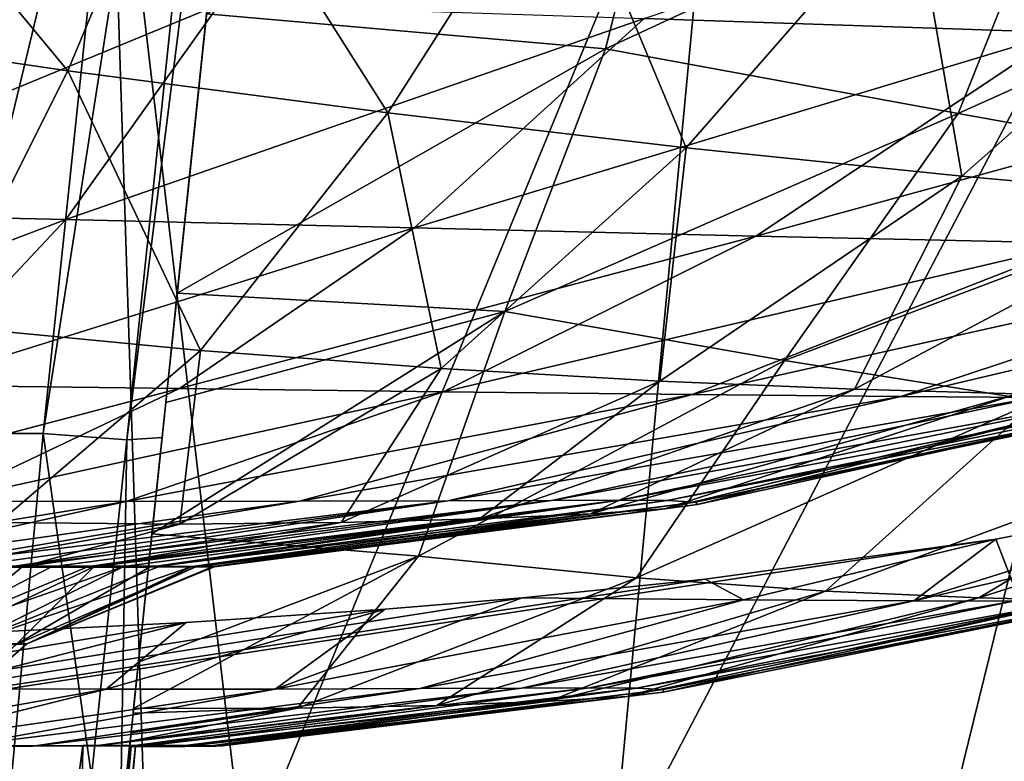
# Model space of a CAD drawing. Units: millimetres. Extents: x -250 to 250, y -860 to 10.
# Drawn here: x 33 to 82, y -132 to -95 of the extents above; entities that cross this region are included whole.
import ezdxf

# ---------------------------------------------------------------- set-up
doc = ezdxf.new("R2010")
doc.units = ezdxf.units.MM
doc.header["$LTSCALE"] = 81.481481
for name, color, linetype in [('1', 7, 'CONTINUOUS'), ('18', 7, 'CONTINUOUS'), ('4', 7, 'CONTINUOUS'), ('47', 7, 'CONTINUOUS'), ('69', 7, 'CONTINUOUS'), ('70', 7, 'CONTINUOUS'), ('73', 7, 'CONTINUOUS'), ('74', 7, 'CONTINUOUS'), ('78', 7, 'CONTINUOUS'), ('79', 7, 'CONTINUOUS'), ('83', 7, 'CONTINUOUS'), ('91', 7, 'CONTINUOUS'), ('92', 7, 'CONTINUOUS'), ('97', 7, 'CONTINUOUS'), ('98', 7, 'CONTINUOUS'), ('99', 7, 'CONTINUOUS')]:
    doc.layers.add(name, color=color, linetype=linetype)

msp = doc.modelspace()

# ---------------------------------------------------------------- linework, layer by layer
at = {"layer": '1', "linetype": 'Continuous'}
for points in [[(32.528, -126.016, 191.322), (21.874, -135.787, 207.107), (33.054, -125.978, 206.59), (32.528, -126.016, 191.322)], [(33.054, -125.978, 206.59), (21.874, -135.787, 207.107), (30.051, -125.987, 215.259), (33.054, -125.978, 206.59)]]:
    msp.add_3dface(points, dxfattribs=at)
at = {"layer": '18', "linetype": 'Continuous'}
for points in [[(122.358, -79.072, 408.653), (93.059, -79.241, 411.753), (78.569, -138.096, 334.98), (122.358, -79.072, 408.653)], [(100.505, -138.851, 329.113), (122.358, -79.072, 408.653), (78.569, -138.096, 334.98), (100.505, -138.851, 329.113)], [(37.179, -79.341, 414.608), (19.39, -79.351, 414.896), (23.237, -137.203, 340.415), (37.179, -79.341, 414.608)], [(39.056, -137.317, 339.719), (37.179, -79.341, 414.608), (23.237, -137.203, 340.415), (39.056, -137.317, 339.719)], [(67.943, -79.308, 413.465), (37.179, -79.341, 414.608), (44.005, -137.369, 339.396), (67.943, -79.308, 413.465)], [(44.005, -137.369, 339.396), (37.179, -79.341, 414.608), (39.056, -137.317, 339.719), (44.005, -137.369, 339.396)], [(62.438, -137.658, 337.611), (67.943, -79.308, 413.465), (44.005, -137.369, 339.396), (62.438, -137.658, 337.611)], [(93.059, -79.241, 411.753), (67.943, -79.308, 413.465), (62.438, -137.658, 337.611), (93.059, -79.241, 411.753)], [(78.569, -138.096, 334.98), (93.059, -79.241, 411.753), (62.438, -137.658, 337.611), (78.569, -138.096, 334.98)]]:
    msp.add_3dface(points, dxfattribs=at)
at = {"layer": '4', "linetype": 'Continuous'}
for points in [[(35.124, -97.223, 136.995), (21.019, -80.236, 131.538), (18.027, -94.715, 134.044), (35.124, -97.223, 136.995)], [(40.967, -83.219, 134.128), (21.019, -80.236, 131.538), (35.124, -97.223, 136.995), (40.967, -83.219, 134.128)], [(64.064, -94.598, 330.292), (99.914, -82.517, 345.867), (85.034, -95.295, 325.325), (64.064, -94.598, 330.292)], [(51.194, -99.333, 141.415), (40.967, -83.219, 134.128), (35.124, -97.223, 136.995), (51.194, -99.333, 141.415)], [(59.808, -85.832, 138.119), (40.967, -83.219, 134.128), (51.194, -99.333, 141.415), (59.808, -85.832, 138.119)], [(66.173, -101.082, 147.19), (59.808, -85.832, 138.119), (51.194, -99.333, 141.415), (66.173, -101.082, 147.19)], [(77.526, -88.1, 143.457), (59.808, -85.832, 138.119), (66.173, -101.082, 147.19), (77.526, -88.1, 143.457)], [(80.015, -102.507, 154.228), (77.526, -88.1, 143.457), (66.173, -101.082, 147.19), (80.015, -102.507, 154.228)], [(94.116, -90.045, 150.135), (77.526, -88.1, 143.457), (80.015, -102.507, 154.228), (94.116, -90.045, 150.135)], [(92.6, -103.646, 162.767), (94.116, -90.045, 150.135), (80.015, -102.507, 154.228), (92.6, -103.646, 162.767)], [(21.299, -93.243, 335.594), (42.722, -93.888, 333.519), (17.458, -104.293, 313.254), (21.299, -93.243, 335.594)], [(17.458, -104.293, 313.254), (42.722, -93.888, 333.519), (35.018, -104.685, 311.268), (17.458, -104.293, 313.254)], [(42.722, -93.888, 333.519), (64.064, -94.598, 330.292), (35.018, -104.685, 311.268), (42.722, -93.888, 333.519)], [(35.124, -97.223, 136.995), (18.027, -94.715, 134.044), (28.681, -110.006, 141.638), (35.124, -97.223, 136.995)], [(35.018, -104.685, 311.268), (64.064, -94.598, 330.292), (52.501, -105.104, 308.246), (35.018, -104.685, 311.268)], [(64.064, -94.598, 330.292), (85.034, -95.295, 325.325), (52.501, -105.104, 308.246), (64.064, -94.598, 330.292)], [(52.501, -105.104, 308.246), (85.034, -95.295, 325.325), (69.66, -105.514, 303.762), (52.501, -105.104, 308.246)], [(85.034, -95.295, 325.325), (104.866, -95.898, 317.025), (69.66, -105.514, 303.762), (85.034, -95.295, 325.325)], [(69.66, -105.514, 303.762), (104.866, -95.898, 317.025), (85.891, -105.876, 296.626), (69.66, -105.514, 303.762)], [(41.772, -111.251, 146.323), (35.124, -97.223, 136.995), (28.681, -110.006, 141.638), (41.772, -111.251, 146.323)], [(51.194, -99.333, 141.415), (35.124, -97.223, 136.995), (41.772, -111.251, 146.323), (51.194, -99.333, 141.415)], [(53.858, -112.16, 152.294), (51.194, -99.333, 141.415), (41.772, -111.251, 146.323), (53.858, -112.16, 152.294)], [(66.173, -101.082, 147.19), (51.194, -99.333, 141.415), (53.858, -112.16, 152.294), (66.173, -101.082, 147.19)], [(64.847, -112.789, 159.401), (66.173, -101.082, 147.19), (53.858, -112.16, 152.294), (64.847, -112.789, 159.401)], [(80.015, -102.507, 154.228), (66.173, -101.082, 147.19), (64.847, -112.789, 159.401), (80.015, -102.507, 154.228)], [(74.615, -113.192, 167.702), (80.015, -102.507, 154.228), (64.847, -112.789, 159.401), (74.615, -113.192, 167.702)], [(92.6, -103.646, 162.767), (80.015, -102.507, 154.228), (74.615, -113.192, 167.702), (92.6, -103.646, 162.767)], [(82.797, -113.426, 177.609), (92.6, -103.646, 162.767), (74.615, -113.192, 167.702), (82.797, -113.426, 177.609)], [(17.458, -104.293, 313.254), (35.018, -104.685, 311.268), (13.571, -112.81, 289.844), (17.458, -104.293, 313.254)], [(13.571, -112.81, 289.844), (35.018, -104.685, 311.268), (27.196, -112.995, 288.043), (13.571, -112.81, 289.844)], [(35.018, -104.685, 311.268), (52.501, -105.104, 308.246), (27.196, -112.995, 288.043), (35.018, -104.685, 311.268)], [(27.196, -112.995, 288.043), (52.501, -105.104, 308.246), (40.724, -113.169, 285.356), (27.196, -112.995, 288.043)], [(52.501, -105.104, 308.246), (69.66, -105.514, 303.762), (40.724, -113.169, 285.356), (52.501, -105.104, 308.246)], [(40.724, -113.169, 285.356), (69.66, -105.514, 303.762), (53.959, -113.326, 281.497), (40.724, -113.169, 285.356)], [(69.66, -105.514, 303.762), (85.891, -105.876, 296.626), (53.959, -113.326, 281.497), (69.66, -105.514, 303.762)], [(53.959, -113.326, 281.497), (85.891, -105.876, 296.626), (66.468, -113.458, 275.66), (53.959, -113.326, 281.497)], [(85.891, -105.876, 296.626), (99.332, -106.153, 285.223), (66.468, -113.458, 275.66), (85.891, -105.876, 296.626)], [(66.468, -113.458, 275.66), (99.332, -106.153, 285.223), (76.947, -113.559, 266.746), (66.468, -113.458, 275.66)], [(99.332, -106.153, 285.223), (107.614, -106.317, 269.926), (76.947, -113.559, 266.746), (99.332, -106.153, 285.223)], [(76.947, -113.559, 266.746), (107.614, -106.317, 269.926), (83.731, -113.623, 255.03), (76.947, -113.559, 266.746)], [(41.772, -111.251, 146.323), (28.681, -110.006, 141.638), (31.648, -119.889, 155.524), (41.772, -111.251, 146.323)], [(40.747, -119.97, 161.003), (41.772, -111.251, 146.323), (31.648, -119.889, 155.524), (40.747, -119.97, 161.003)], [(53.858, -112.16, 152.294), (41.772, -111.251, 146.323), (40.747, -119.97, 161.003), (53.858, -112.16, 152.294)], [(48.84, -119.891, 167.373), (53.858, -112.16, 152.294), (40.747, -119.97, 161.003), (48.84, -119.891, 167.373)], [(64.847, -112.789, 159.401), (53.858, -112.16, 152.294), (48.84, -119.891, 167.373), (64.847, -112.789, 159.401)], [(27.196, -112.995, 288.043), (40.724, -113.169, 285.356), (19.288, -118.804, 264.281), (27.196, -112.995, 288.043)], [(19.288, -118.804, 264.281), (40.724, -113.169, 285.356), (28.797, -118.827, 262.043), (19.288, -118.804, 264.281)], [(40.724, -113.169, 285.356), (53.959, -113.326, 281.497), (28.797, -118.827, 262.043), (40.724, -113.169, 285.356)], [(55.792, -119.703, 174.587), (64.847, -112.789, 159.401), (48.84, -119.891, 167.373), (55.792, -119.703, 174.587)], [(74.615, -113.192, 167.702), (64.847, -112.789, 159.401), (55.792, -119.703, 174.587), (74.615, -113.192, 167.702)], [(61.366, -119.457, 182.778), (74.615, -113.192, 167.702), (55.792, -119.703, 174.587), (61.366, -119.457, 182.778)], [(82.797, -113.426, 177.609), (74.615, -113.192, 167.702), (61.366, -119.457, 182.778), (82.797, -113.426, 177.609)], [(28.797, -118.827, 262.043), (53.959, -113.326, 281.497), (38.038, -118.833, 258.894), (28.797, -118.827, 262.043)], [(53.959, -113.326, 281.497), (66.468, -113.458, 275.66), (38.038, -118.833, 258.894), (53.959, -113.326, 281.497)], [(38.038, -118.833, 258.894), (66.468, -113.458, 275.66), (46.748, -118.823, 254.395), (38.038, -118.833, 258.894)], [(66.468, -113.458, 275.66), (76.947, -113.559, 266.746), (46.748, -118.823, 254.395), (66.468, -113.458, 275.66)], [(46.748, -118.823, 254.395), (76.947, -113.559, 266.746), (54.192, -118.804, 247.949), (46.748, -118.823, 254.395)], [(76.947, -113.559, 266.746), (83.731, -113.623, 255.03), (54.192, -118.804, 247.949), (76.947, -113.559, 266.746)], [(54.192, -118.804, 247.949), (83.731, -113.623, 255.03), (59.406, -118.781, 239.741), (54.192, -118.804, 247.949)], [(83.731, -113.623, 255.03), (87.705, -113.656, 242.284), (59.406, -118.781, 239.741), (83.731, -113.623, 255.03)], [(59.406, -118.781, 239.741), (87.705, -113.656, 242.284), (62.836, -118.771, 230.764), (59.406, -118.781, 239.741)], [(65.091, -119.204, 192.019), (82.797, -113.426, 177.609), (61.366, -119.457, 182.778), (65.091, -119.204, 192.019)], [(87.705, -113.656, 242.284), (90.278, -113.661, 229.157), (62.836, -118.771, 230.764), (87.705, -113.656, 242.284)], [(62.836, -118.771, 230.764), (90.278, -113.661, 229.157), (65.217, -118.792, 221.381), (62.836, -118.771, 230.764)], [(88.529, -113.544, 189.437), (82.797, -113.426, 177.609), (65.091, -119.204, 192.019), (88.529, -113.544, 189.437)], [(66.735, -118.994, 201.824), (88.529, -113.544, 189.437), (65.091, -119.204, 192.019), (66.735, -118.994, 201.824)], [(90.278, -113.661, 229.157), (91.687, -113.642, 215.807), (65.217, -118.792, 221.381), (90.278, -113.661, 229.157)], [(65.217, -118.792, 221.381), (91.687, -113.642, 215.807), (66.643, -118.861, 211.69), (65.217, -118.792, 221.381)], [(91.687, -113.642, 215.807), (91.312, -113.603, 202.442), (66.643, -118.861, 211.69), (91.687, -113.642, 215.807)], [(66.643, -118.861, 211.69), (91.312, -113.603, 202.442), (66.735, -118.994, 201.824), (66.643, -118.861, 211.69)], [(91.312, -113.603, 202.442), (88.529, -113.544, 189.437), (66.735, -118.994, 201.824), (91.312, -113.603, 202.442)], [(28.797, -118.827, 262.043), (38.038, -118.833, 258.894), (17.846, -122.104, 238.625), (28.797, -118.827, 262.043)], [(17.846, -122.104, 238.625), (38.038, -118.833, 258.894), (23.216, -122.111, 235.7), (17.846, -122.104, 238.625)], [(38.038, -118.833, 258.894), (46.748, -118.823, 254.395), (23.216, -122.111, 235.7), (38.038, -118.833, 258.894)], [(23.216, -122.111, 235.7), (46.748, -118.823, 254.395), (27.119, -122.115, 232.865), (23.216, -122.111, 235.7)], [(46.748, -118.823, 254.395), (54.192, -118.804, 247.949), (27.119, -122.115, 232.865), (46.748, -118.823, 254.395)], [(27.119, -122.115, 232.865), (54.192, -118.804, 247.949), (29.933, -122.116, 230.338), (27.119, -122.115, 232.865)], [(29.933, -122.116, 230.338), (54.192, -118.804, 247.949), (32.216, -122.113, 227.894), (29.933, -122.116, 230.338)], [(54.192, -118.804, 247.949), (59.406, -118.781, 239.741), (32.216, -122.113, 227.894), (54.192, -118.804, 247.949)], [(32.216, -122.113, 227.894), (59.406, -118.781, 239.741), (34.303, -122.107, 225.256), (32.216, -122.113, 227.894)], [(34.303, -122.107, 225.256), (59.406, -118.781, 239.741), (36.162, -122.1, 222.475), (34.303, -122.107, 225.256)], [(59.406, -118.781, 239.741), (62.836, -118.771, 230.764), (36.162, -122.1, 222.475), (59.406, -118.781, 239.741)], [(36.162, -122.1, 222.475), (62.836, -118.771, 230.764), (37.931, -122.093, 219.291), (36.162, -122.1, 222.475)], [(37.931, -122.093, 219.291), (62.836, -118.771, 230.764), (39.734, -122.089, 215.171), (37.931, -122.093, 219.291)], [(62.836, -118.771, 230.764), (65.217, -118.792, 221.381), (39.734, -122.089, 215.171), (62.836, -118.771, 230.764)], [(39.734, -122.089, 215.171), (65.217, -118.792, 221.381), (41.364, -122.091, 209.84), (39.734, -122.089, 215.171)], [(65.217, -118.792, 221.381), (66.643, -118.861, 211.69), (41.364, -122.091, 209.84), (65.217, -118.792, 221.381)], [(41.364, -122.091, 209.84), (66.643, -118.861, 211.69), (42.419, -122.102, 202.999), (41.364, -122.091, 209.84)], [(66.643, -118.861, 211.69), (66.735, -118.994, 201.824), (42.419, -122.102, 202.999), (66.643, -118.861, 211.69)], [(42.419, -122.102, 202.999), (66.735, -118.994, 201.824), (42.461, -122.112, 197.389), (42.419, -122.102, 202.999)], [(66.735, -118.994, 201.824), (65.091, -119.204, 192.019), (42.461, -122.112, 197.389), (66.735, -118.994, 201.824)], [(61.366, -119.457, 182.778), (55.792, -119.703, 174.587), (39.217, -122.124, 183.486), (61.366, -119.457, 182.778)], [(41.552, -122.122, 190.814), (61.366, -119.457, 182.778), (39.217, -122.124, 183.486), (41.552, -122.122, 190.814)], [(65.091, -119.204, 192.019), (61.366, -119.457, 182.778), (41.552, -122.122, 190.814), (65.091, -119.204, 192.019)], [(42.461, -122.112, 197.389), (65.091, -119.204, 192.019), (41.552, -122.122, 190.814), (42.461, -122.112, 197.389)], [(40.747, -119.97, 161.003), (31.648, -119.889, 155.524), (28.539, -122.104, 168.6), (40.747, -119.97, 161.003)], [(32.824, -122.113, 173.02), (40.747, -119.97, 161.003), (28.539, -122.104, 168.6), (32.824, -122.113, 173.02)], [(48.84, -119.891, 167.373), (40.747, -119.97, 161.003), (32.824, -122.113, 173.02), (48.84, -119.891, 167.373)], [(36.414, -122.12, 178.03), (48.84, -119.891, 167.373), (32.824, -122.113, 173.02), (36.414, -122.12, 178.03)], [(55.792, -119.703, 174.587), (48.84, -119.891, 167.373), (36.414, -122.12, 178.03), (55.792, -119.703, 174.587)], [(39.217, -122.124, 183.486), (55.792, -119.703, 174.587), (36.414, -122.12, 178.03), (39.217, -122.124, 183.486)]]:
    msp.add_3dface(points, dxfattribs=at)
at = {"layer": '47', "linetype": 'Continuous'}
for points in [[(30.051, -125.987, 215.259), (26.736, -126.01, 220.482), (37.931, -122.093, 219.291), (30.051, -125.987, 215.259)], [(26.736, -126.01, 220.482), (36.162, -122.1, 222.475), (37.931, -122.093, 219.291), (26.736, -126.01, 220.482)], [(26.736, -126.01, 220.482), (34.303, -122.107, 225.256), (36.162, -122.1, 222.475), (26.736, -126.01, 220.482)], [(26.736, -126.01, 220.482), (32.216, -122.113, 227.894), (34.303, -122.107, 225.256), (26.736, -126.01, 220.482)], [(28.173, -126.014, 181.552), (32.824, -122.113, 173.02), (28.539, -122.104, 168.6), (28.173, -126.014, 181.552)], [(28.173, -126.014, 181.552), (36.414, -122.12, 178.03), (32.824, -122.113, 173.02), (28.173, -126.014, 181.552)], [(28.173, -126.014, 181.552), (32.528, -126.016, 191.322), (36.414, -122.12, 178.03), (28.173, -126.014, 181.552)], [(30.051, -125.987, 215.259), (37.931, -122.093, 219.291), (39.734, -122.089, 215.171), (30.051, -125.987, 215.259)], [(30.051, -125.987, 215.259), (39.734, -122.089, 215.171), (41.364, -122.091, 209.84), (30.051, -125.987, 215.259)], [(33.054, -125.978, 206.59), (30.051, -125.987, 215.259), (41.364, -122.091, 209.84), (33.054, -125.978, 206.59)], [(32.528, -126.016, 191.322), (39.217, -122.124, 183.486), (36.414, -122.12, 178.03), (32.528, -126.016, 191.322)], [(32.528, -126.016, 191.322), (33.054, -125.978, 206.59), (41.552, -122.122, 190.814), (32.528, -126.016, 191.322)], [(32.528, -126.016, 191.322), (41.552, -122.122, 190.814), (39.217, -122.124, 183.486), (32.528, -126.016, 191.322)], [(33.054, -125.978, 206.59), (41.364, -122.091, 209.84), (42.419, -122.102, 202.999), (33.054, -125.978, 206.59)], [(33.054, -125.978, 206.59), (42.419, -122.102, 202.999), (42.461, -122.112, 197.389), (33.054, -125.978, 206.59)], [(33.054, -125.978, 206.59), (42.461, -122.112, 197.389), (41.552, -122.122, 190.814), (33.054, -125.978, 206.59)]]:
    msp.add_3dface(points, dxfattribs=at)
at = {"layer": '69', "linetype": 'Continuous'}
for points in [[(35.865, -131.089, 215.546), (21.477, -131.116, 232.657), (31.03, -167.314, 216.792), (35.865, -131.089, 215.546)], [(35.251, -167.314, 198.514), (35.865, -131.089, 215.546), (31.03, -167.314, 216.792), (35.251, -167.314, 198.514)], [(38.512, -131.119, 193.32), (35.865, -131.089, 215.546), (35.251, -167.314, 198.514), (38.512, -131.119, 193.32)], [(37.046, -145.137, 193.491), (38.512, -131.119, 193.32), (35.251, -167.314, 198.514), (37.046, -145.137, 193.491)]]:
    msp.add_3dface(points, dxfattribs=at)
at = {"layer": '70', "linetype": 'Continuous'}
for points in [[(-42.648, -31.995, 96.237), (42.648, -31.995, 96.237), (-33.88, -115.416, 102.071), (-42.648, -31.995, 96.237)], [(-33.88, -115.416, 102.071), (42.648, -31.995, 96.237), (33.88, -115.416, 102.071), (-33.88, -115.416, 102.071)]]:
    msp.add_3dface(points, dxfattribs=at)
at = {"layer": '73', "linetype": 'Continuous'}
msp.add_3dface([(-33.88, -115.416, 102.071), (33.88, -115.416, 102.071), (31.777, -138.152, 109.378), (-33.88, -115.416, 102.071)], dxfattribs=at)
at = {"layer": '74', "linetype": 'Continuous'}
for points in [[(39.847, -115.625, 108.056), (48.637, -31.995, 102.208), (40.033, -113.859, 136.046), (39.847, -115.625, 108.056)], [(40.033, -113.859, 136.046), (48.637, -31.995, 102.208), (40.608, -108.383, 132.912), (40.033, -113.859, 136.046)], [(40.608, -108.383, 132.912), (48.637, -31.995, 102.208), (42.082, -94.362, 127.741), (40.608, -108.383, 132.912)], [(39.339, -120.46, 141.526), (39.847, -115.625, 108.056), (40.033, -113.859, 136.046), (39.339, -120.46, 141.526)], [(37.744, -135.632, 114.486), (39.847, -115.625, 108.056), (38.394, -129.456, 160.636), (37.744, -135.632, 114.486)], [(38.394, -129.456, 160.636), (39.847, -115.625, 108.056), (38.418, -129.227, 159.367), (38.394, -129.456, 160.636)], [(38.418, -129.227, 159.367), (39.847, -115.625, 108.056), (38.663, -126.895, 151.367), (38.418, -129.227, 159.367)], [(38.663, -126.895, 151.367), (39.847, -115.625, 108.056), (39.339, -120.46, 141.526), (38.663, -126.895, 151.367)], [(38.289, -130.449, 168.993), (37.744, -135.632, 114.486), (38.394, -129.456, 160.636), (38.289, -130.449, 168.993)], [(38.245, -130.867, 175.059), (37.744, -135.632, 114.486), (38.289, -130.449, 168.993), (38.245, -130.867, 175.059)], [(38.218, -131.122, 180.464), (37.744, -135.632, 114.486), (38.245, -130.867, 175.059), (38.218, -131.122, 180.464)], [(38.218, -131.122, 189.92), (36.718, -145.403, 190.051), (38.218, -131.124, 185.153), (38.218, -131.122, 189.92)], [(36.718, -145.403, 190.051), (37.744, -135.632, 114.486), (38.218, -131.124, 185.153), (36.718, -145.403, 190.051)], [(38.218, -131.124, 185.153), (37.744, -135.632, 114.486), (38.218, -131.122, 180.464), (38.218, -131.124, 185.153)]]:
    msp.add_3dface(points, dxfattribs=at)
at = {"layer": '78', "linetype": 'Continuous'}
for points in [[(31.777, -138.152, 109.378), (33.88, -115.416, 102.071), (36.309, -132.623, 108.183), (31.777, -138.152, 109.378)], [(36.309, -132.623, 108.183), (33.88, -115.416, 102.071), (38.084, -115.734, 103.839), (36.309, -132.623, 108.183)], [(39.847, -115.625, 108.056), (37.744, -135.632, 114.486), (38.084, -115.734, 103.839), (39.847, -115.625, 108.056)], [(37.744, -135.632, 114.486), (36.309, -132.623, 108.183), (38.084, -115.734, 103.839), (37.744, -135.632, 114.486)]]:
    msp.add_3dface(points, dxfattribs=at)
at = {"layer": '79', "linetype": 'Continuous'}
for points in [[(33.88, -115.416, 102.071), (42.648, -31.995, 96.237), (46.89, -31.995, 97.987), (33.88, -115.416, 102.071)], [(38.084, -115.734, 103.839), (33.88, -115.416, 102.071), (46.89, -31.995, 97.987), (38.084, -115.734, 103.839)], [(48.637, -31.995, 102.208), (39.847, -115.625, 108.056), (38.084, -115.734, 103.839), (48.637, -31.995, 102.208)], [(48.637, -31.995, 102.208), (38.084, -115.734, 103.839), (46.89, -31.995, 97.987), (48.637, -31.995, 102.208)]]:
    msp.add_3dface(points, dxfattribs=at)
at = {"layer": '83', "linetype": 'Continuous'}
for points in [[(37.046, -145.137, 193.491), (36.718, -145.403, 190.051), (38.218, -131.122, 189.92), (37.046, -145.137, 193.491)], [(38.512, -131.119, 193.32), (37.046, -145.137, 193.491), (38.292, -131.121, 191.626), (38.512, -131.119, 193.32)], [(37.046, -145.137, 193.491), (38.218, -131.122, 189.92), (38.292, -131.121, 191.626), (37.046, -145.137, 193.491)]]:
    msp.add_3dface(points, dxfattribs=at)
at = {"layer": '91', "linetype": 'Continuous'}
for points in [[(21.477, -131.116, 232.657), (35.865, -131.089, 215.546), (29.698, -131.116, 231.067), (21.477, -131.116, 232.657)], [(29.698, -131.116, 231.067), (35.865, -131.089, 215.546), (33.352, -131.111, 227.091), (29.698, -131.116, 231.067)], [(33.352, -131.111, 227.091), (35.865, -131.089, 215.546), (36.488, -131.1, 222.652), (33.352, -131.111, 227.091)], [(35.865, -131.089, 215.546), (38.512, -131.119, 193.32), (41.016, -131.089, 212.641), (35.865, -131.089, 215.546)], [(36.488, -131.1, 222.652), (35.865, -131.089, 215.546), (39.068, -131.091, 217.798), (36.488, -131.1, 222.652)], [(39.068, -131.091, 217.798), (35.865, -131.089, 215.546), (41.016, -131.089, 212.641), (39.068, -131.091, 217.798)], [(38.292, -131.121, 191.626), (38.218, -131.122, 189.92), (42.555, -131.117, 194.388), (38.292, -131.121, 191.626)], [(42.555, -131.117, 194.388), (38.218, -131.122, 189.92), (40.984, -131.124, 187.222), (42.555, -131.117, 194.388)], [(38.218, -131.122, 189.92), (38.218, -131.124, 185.153), (40.984, -131.124, 187.222), (38.218, -131.122, 189.92)], [(38.218, -131.124, 185.153), (38.218, -131.122, 180.464), (40.984, -131.124, 187.222), (38.218, -131.124, 185.153)], [(38.512, -131.119, 193.32), (38.292, -131.121, 191.626), (42.555, -131.117, 194.388), (38.512, -131.119, 193.32)], [(41.016, -131.089, 212.641), (38.512, -131.119, 193.32), (42.295, -131.095, 207.259), (41.016, -131.089, 212.641)], [(42.295, -131.095, 207.259), (38.512, -131.119, 193.32), (42.881, -131.104, 201.746), (42.295, -131.095, 207.259)], [(42.881, -131.104, 201.746), (38.512, -131.119, 193.32), (42.555, -131.117, 194.388), (42.881, -131.104, 201.746)]]:
    msp.add_3dface(points, dxfattribs=at)
at = {"layer": '92', "linetype": 'Continuous'}
for points in [[(62.117, -96.114, 132.648), (42.082, -94.362, 127.741), (65.661, -81.954, 128.588), (62.117, -96.114, 132.648)], [(85.455, -85.29, 134.339), (62.117, -96.114, 132.648), (65.661, -81.954, 128.588), (85.455, -85.29, 134.339)], [(79.824, -99.37, 139.671), (62.117, -96.114, 132.648), (85.455, -85.29, 134.339), (79.824, -99.37, 139.671)], [(104.1, -88.438, 141.792), (79.824, -99.37, 139.671), (85.455, -85.29, 134.339), (104.1, -88.438, 141.792)], [(96.156, -102.286, 148.54), (79.824, -99.37, 139.671), (104.1, -88.438, 141.792), (96.156, -102.286, 148.54)], [(40.608, -108.383, 132.912), (42.082, -94.362, 127.741), (62.117, -96.114, 132.648), (40.608, -108.383, 132.912)], [(57.067, -109.294, 138.276), (40.608, -108.383, 132.912), (62.117, -96.114, 132.648), (57.067, -109.294, 138.276)], [(79.824, -99.37, 139.671), (57.067, -109.294, 138.276), (62.117, -96.114, 132.648), (79.824, -99.37, 139.671)], [(71.102, -111.762, 145.909), (57.067, -109.294, 138.276), (79.824, -99.37, 139.671), (71.102, -111.762, 145.909)], [(96.156, -102.286, 148.54), (71.102, -111.762, 145.909), (79.824, -99.37, 139.671), (96.156, -102.286, 148.54)], [(83.776, -113.777, 155.02), (71.102, -111.762, 145.909), (96.156, -102.286, 148.54), (83.776, -113.777, 155.02)], [(40.033, -113.859, 136.046), (40.608, -108.383, 132.912), (57.067, -109.294, 138.276), (40.033, -113.859, 136.046)], [(39.339, -120.46, 141.526), (40.033, -113.859, 136.046), (57.067, -109.294, 138.276), (39.339, -120.46, 141.526)], [(52.729, -121.577, 148.704), (39.339, -120.46, 141.526), (57.067, -109.294, 138.276), (52.729, -121.577, 148.704)], [(71.102, -111.762, 145.909), (52.729, -121.577, 148.704), (57.067, -109.294, 138.276), (71.102, -111.762, 145.909)], [(63.675, -122.659, 157.214), (52.729, -121.577, 148.704), (71.102, -111.762, 145.909), (63.675, -122.659, 157.214)], [(83.776, -113.777, 155.02), (63.675, -122.659, 157.214), (71.102, -111.762, 145.909), (83.776, -113.777, 155.02)], [(73.16, -123.328, 166.906), (63.675, -122.659, 157.214), (83.776, -113.777, 155.02), (73.16, -123.328, 166.906)], [(94.933, -115.317, 166.027), (73.16, -123.328, 166.906), (83.776, -113.777, 155.02), (94.933, -115.317, 166.027)], [(80.862, -123.672, 178.133), (73.16, -123.328, 166.906), (94.933, -115.317, 166.027), (80.862, -123.672, 178.133)], [(103.721, -116.37, 179.546), (80.862, -123.672, 178.133), (94.933, -115.317, 166.027), (103.721, -116.37, 179.546)], [(85.905, -123.79, 190.985), (80.862, -123.672, 178.133), (103.721, -116.37, 179.546), (85.905, -123.79, 190.985)], [(77.602, -123.821, 256.589), (82.606, -123.831, 244.084), (103.773, -117.786, 259.665), (77.602, -123.821, 256.589)], [(96.813, -117.806, 275), (77.602, -123.821, 256.589), (103.773, -117.786, 259.665), (96.813, -117.806, 275)], [(81.725, -120.727, 275), (77.602, -123.821, 256.589), (96.813, -117.806, 275), (81.725, -120.727, 275)], [(38.663, -126.895, 151.367), (39.339, -120.46, 141.526), (52.729, -121.577, 148.704), (38.663, -126.895, 151.367)], [(67.115, -122.741, 275), (69.042, -123.768, 267.629), (81.725, -120.727, 275), (67.115, -122.741, 275)], [(69.042, -123.768, 267.629), (77.602, -123.821, 256.589), (81.725, -120.727, 275), (69.042, -123.768, 267.629)], [(38.418, -129.227, 159.367), (38.663, -126.895, 151.367), (52.729, -121.577, 148.704), (38.418, -129.227, 159.367)], [(46.656, -129.213, 166.037), (38.418, -129.227, 159.367), (52.729, -121.577, 148.704), (46.656, -129.213, 166.037)], [(63.675, -122.659, 157.214), (46.656, -129.213, 166.037), (52.729, -121.577, 148.704), (63.675, -122.659, 157.214)], [(53.648, -129.067, 173.365), (46.656, -129.213, 166.037), (63.675, -122.659, 157.214), (53.648, -129.067, 173.365)], [(73.16, -123.328, 166.906), (53.648, -129.067, 173.365), (63.675, -122.659, 157.214), (73.16, -123.328, 166.906)], [(57.932, -123.677, 275), (69.042, -123.768, 267.629), (67.115, -122.741, 275), (57.932, -123.677, 275)], [(59.298, -128.851, 181.561), (53.648, -129.067, 173.365), (73.16, -123.328, 166.906), (59.298, -128.851, 181.561)], [(80.862, -123.672, 178.133), (59.298, -128.851, 181.561), (73.16, -123.328, 166.906), (80.862, -123.672, 178.133)], [(51.059, -124.246, 275), (45.524, -128.246, 252.457), (57.932, -123.677, 275), (51.059, -124.246, 275)], [(57.932, -123.677, 275), (45.524, -128.246, 252.457), (69.042, -123.768, 267.629), (57.932, -123.677, 275)], [(45.524, -128.246, 252.457), (52.79, -128.228, 245.827), (69.042, -123.768, 267.629), (45.524, -128.246, 252.457)], [(69.042, -123.768, 267.629), (52.79, -128.228, 245.827), (77.602, -123.821, 256.589), (69.042, -123.768, 267.629)], [(52.79, -128.228, 245.827), (57.898, -128.2, 237.632), (77.602, -123.821, 256.589), (52.79, -128.228, 245.827)], [(77.602, -123.821, 256.589), (57.898, -128.2, 237.632), (82.606, -123.831, 244.084), (77.602, -123.821, 256.589)], [(57.898, -128.2, 237.632), (61.306, -128.186, 228.837), (82.606, -123.831, 244.084), (57.898, -128.2, 237.632)], [(63.191, -128.615, 190.741), (59.298, -128.851, 181.561), (80.862, -123.672, 178.133), (63.191, -128.615, 190.741)], [(61.306, -128.186, 228.837), (63.677, -128.206, 219.683), (85.709, -123.829, 231.187), (61.306, -128.186, 228.837)], [(82.606, -123.831, 244.084), (61.306, -128.186, 228.837), (85.709, -123.829, 231.187), (82.606, -123.831, 244.084)], [(85.905, -123.79, 190.985), (63.191, -128.615, 190.741), (80.862, -123.672, 178.133), (85.905, -123.79, 190.985)], [(65.013, -128.41, 200.458), (63.191, -128.615, 190.741), (85.905, -123.79, 190.985), (65.013, -128.41, 200.458)], [(63.677, -128.206, 219.683), (65.038, -128.275, 210.176), (87.663, -123.822, 217.955), (63.677, -128.206, 219.683)], [(85.709, -123.829, 231.187), (63.677, -128.206, 219.683), (87.663, -123.822, 217.955), (85.709, -123.829, 231.187)], [(87.945, -123.812, 204.465), (65.013, -128.41, 200.458), (85.905, -123.79, 190.985), (87.945, -123.812, 204.465)], [(65.038, -128.275, 210.176), (65.013, -128.41, 200.458), (87.945, -123.812, 204.465), (65.038, -128.275, 210.176)], [(87.663, -123.822, 217.955), (65.038, -128.275, 210.176), (87.945, -123.812, 204.465), (87.663, -123.822, 217.955)], [(37.046, -128.25, 257.14), (45.524, -128.246, 252.457), (51.059, -124.246, 275), (37.046, -128.25, 257.14)], [(41.064, -124.911, 275), (37.046, -128.25, 257.14), (51.059, -124.246, 275), (41.064, -124.911, 275)], [(28.064, -128.241, 260.441), (37.046, -128.25, 257.14), (41.064, -124.911, 275), (28.064, -128.241, 260.441)], [(29.279, -125.493, 275), (28.064, -128.241, 260.441), (41.064, -124.911, 275), (29.279, -125.493, 275)], [(28.064, -128.241, 260.441), (20.954, -131.107, 237.494), (37.046, -128.25, 257.14), (28.064, -128.241, 260.441)], [(20.954, -131.107, 237.494), (25.551, -131.113, 234.546), (37.046, -128.25, 257.14), (20.954, -131.107, 237.494)], [(25.551, -131.113, 234.546), (29.698, -131.116, 231.067), (45.524, -128.246, 252.457), (25.551, -131.113, 234.546)], [(37.046, -128.25, 257.14), (25.551, -131.113, 234.546), (45.524, -128.246, 252.457), (37.046, -128.25, 257.14)], [(29.698, -131.116, 231.067), (33.352, -131.111, 227.091), (52.79, -128.228, 245.827), (29.698, -131.116, 231.067)], [(45.524, -128.246, 252.457), (29.698, -131.116, 231.067), (52.79, -128.228, 245.827), (45.524, -128.246, 252.457)], [(33.352, -131.111, 227.091), (36.488, -131.1, 222.652), (57.898, -128.2, 237.632), (33.352, -131.111, 227.091)], [(52.79, -128.228, 245.827), (33.352, -131.111, 227.091), (57.898, -128.2, 237.632), (52.79, -128.228, 245.827)], [(36.488, -131.1, 222.652), (39.068, -131.091, 217.798), (61.306, -128.186, 228.837), (36.488, -131.1, 222.652)], [(57.898, -128.2, 237.632), (36.488, -131.1, 222.652), (61.306, -128.186, 228.837), (57.898, -128.2, 237.632)], [(61.306, -128.186, 228.837), (39.068, -131.091, 217.798), (63.677, -128.206, 219.683), (61.306, -128.186, 228.837)], [(39.068, -131.091, 217.798), (41.016, -131.089, 212.641), (63.677, -128.206, 219.683), (39.068, -131.091, 217.798)], [(41.016, -131.089, 212.641), (42.295, -131.095, 207.259), (63.677, -128.206, 219.683), (41.016, -131.089, 212.641)], [(63.677, -128.206, 219.683), (42.295, -131.095, 207.259), (65.038, -128.275, 210.176), (63.677, -128.206, 219.683)], [(42.295, -131.095, 207.259), (42.881, -131.104, 201.746), (65.038, -128.275, 210.176), (42.295, -131.095, 207.259)], [(42.881, -131.104, 201.746), (42.555, -131.117, 194.388), (65.013, -128.41, 200.458), (42.881, -131.104, 201.746)], [(65.013, -128.41, 200.458), (42.555, -131.117, 194.388), (63.191, -128.615, 190.741), (65.013, -128.41, 200.458)], [(65.038, -128.275, 210.176), (42.881, -131.104, 201.746), (65.013, -128.41, 200.458), (65.038, -128.275, 210.176)], [(40.984, -131.124, 187.222), (38.218, -131.122, 180.464), (59.298, -128.851, 181.561), (40.984, -131.124, 187.222)], [(59.298, -128.851, 181.561), (38.218, -131.122, 180.464), (53.648, -129.067, 173.365), (59.298, -128.851, 181.561)], [(42.555, -131.117, 194.388), (40.984, -131.124, 187.222), (63.191, -128.615, 190.741), (42.555, -131.117, 194.388)], [(63.191, -128.615, 190.741), (40.984, -131.124, 187.222), (59.298, -128.851, 181.561), (63.191, -128.615, 190.741)], [(38.218, -131.122, 180.464), (38.245, -130.867, 175.059), (53.648, -129.067, 173.365), (38.218, -131.122, 180.464)], [(53.648, -129.067, 173.365), (38.245, -130.867, 175.059), (46.656, -129.213, 166.037), (53.648, -129.067, 173.365)], [(38.245, -130.867, 175.059), (38.289, -130.449, 168.993), (46.656, -129.213, 166.037), (38.245, -130.867, 175.059)], [(38.289, -130.449, 168.993), (38.394, -129.456, 160.636), (46.656, -129.213, 166.037), (38.289, -130.449, 168.993)], [(38.394, -129.456, 160.636), (38.418, -129.227, 159.367), (46.656, -129.213, 166.037), (38.394, -129.456, 160.636)]]:
    msp.add_3dface(points, dxfattribs=at)
at = {"layer": '97', "linetype": 'Continuous'}
for points in [[(91.882, -147, 275), (81.725, -120.727, 275), (96.813, -117.806, 275), (91.882, -147, 275)], [(91.882, -147, 275), (-91.882, -147, 275), (81.725, -120.727, 275), (91.882, -147, 275)], [(-91.882, -147, 275), (67.115, -122.741, 275), (81.725, -120.727, 275), (-91.882, -147, 275)], [(-91.882, -147, 275), (57.932, -123.677, 275), (67.115, -122.741, 275), (-91.882, -147, 275)], [(-91.882, -147, 275), (51.059, -124.246, 275), (57.932, -123.677, 275), (-91.882, -147, 275)], [(-91.882, -147, 275), (41.064, -124.911, 275), (51.059, -124.246, 275), (-91.882, -147, 275)], [(-91.882, -147, 275), (29.279, -125.493, 275), (41.064, -124.911, 275), (-91.882, -147, 275)]]:
    msp.add_3dface(points, dxfattribs=at)
at = {"layer": '98', "linetype": 'Continuous'}
for points in [[(35.124, -97.223, 136.995), (21.019, -80.236, 131.538), (18.027, -94.715, 134.044), (35.124, -97.223, 136.995)], [(40.968, -83.219, 134.128), (21.019, -80.236, 131.538), (35.124, -97.223, 136.995), (40.968, -83.219, 134.128)], [(64.064, -94.598, 330.292), (99.914, -82.517, 345.867), (85.034, -95.295, 325.325), (64.064, -94.598, 330.292)], [(51.194, -99.333, 141.415), (40.968, -83.219, 134.128), (35.124, -97.223, 136.995), (51.194, -99.333, 141.415)], [(59.808, -85.832, 138.119), (40.968, -83.219, 134.128), (51.194, -99.333, 141.415), (59.808, -85.832, 138.119)], [(66.173, -101.082, 147.19), (59.808, -85.832, 138.119), (51.194, -99.333, 141.415), (66.173, -101.082, 147.19)], [(77.526, -88.1, 143.457), (59.808, -85.832, 138.119), (66.173, -101.082, 147.19), (77.526, -88.1, 143.457)], [(80.015, -102.507, 154.228), (77.526, -88.1, 143.457), (66.173, -101.082, 147.19), (80.015, -102.507, 154.228)], [(94.116, -90.045, 150.135), (77.526, -88.1, 143.457), (80.015, -102.507, 154.228), (94.116, -90.045, 150.135)], [(92.6, -103.646, 162.767), (94.116, -90.045, 150.135), (80.015, -102.507, 154.228), (92.6, -103.646, 162.767)], [(21.299, -93.243, 335.594), (42.722, -93.888, 333.519), (17.458, -104.293, 313.254), (21.299, -93.243, 335.594)], [(17.458, -104.293, 313.254), (42.722, -93.888, 333.519), (35.018, -104.685, 311.268), (17.458, -104.293, 313.254)], [(42.722, -93.888, 333.519), (64.064, -94.598, 330.292), (35.018, -104.685, 311.268), (42.722, -93.888, 333.519)], [(35.124, -97.223, 136.995), (18.027, -94.715, 134.044), (28.681, -110.006, 141.638), (35.124, -97.223, 136.995)], [(35.018, -104.685, 311.268), (64.064, -94.598, 330.292), (52.501, -105.104, 308.246), (35.018, -104.685, 311.268)], [(64.064, -94.598, 330.292), (85.034, -95.295, 325.325), (52.501, -105.104, 308.246), (64.064, -94.598, 330.292)], [(52.501, -105.104, 308.246), (85.034, -95.295, 325.325), (69.66, -105.514, 303.762), (52.501, -105.104, 308.246)], [(85.034, -95.295, 325.325), (104.866, -95.898, 317.025), (69.66, -105.514, 303.762), (85.034, -95.295, 325.325)], [(69.66, -105.514, 303.762), (104.866, -95.898, 317.025), (85.891, -105.876, 296.626), (69.66, -105.514, 303.762)], [(41.772, -111.251, 146.323), (35.124, -97.223, 136.995), (28.681, -110.006, 141.638), (41.772, -111.251, 146.323)], [(51.194, -99.333, 141.415), (35.124, -97.223, 136.995), (41.772, -111.251, 146.323), (51.194, -99.333, 141.415)], [(53.859, -112.16, 152.294), (51.194, -99.333, 141.415), (41.772, -111.251, 146.323), (53.859, -112.16, 152.294)], [(66.173, -101.082, 147.19), (51.194, -99.333, 141.415), (53.859, -112.16, 152.294), (66.173, -101.082, 147.19)], [(64.847, -112.789, 159.401), (66.173, -101.082, 147.19), (53.859, -112.16, 152.294), (64.847, -112.789, 159.401)], [(80.015, -102.507, 154.228), (66.173, -101.082, 147.19), (64.847, -112.789, 159.401), (80.015, -102.507, 154.228)], [(74.616, -113.192, 167.702), (80.015, -102.507, 154.228), (64.847, -112.789, 159.401), (74.616, -113.192, 167.702)], [(92.6, -103.646, 162.767), (80.015, -102.507, 154.228), (74.616, -113.192, 167.702), (92.6, -103.646, 162.767)], [(82.797, -113.426, 177.609), (92.6, -103.646, 162.767), (74.616, -113.192, 167.702), (82.797, -113.426, 177.609)], [(17.458, -104.293, 313.254), (35.018, -104.685, 311.268), (13.571, -112.81, 289.845), (17.458, -104.293, 313.254)], [(13.571, -112.81, 289.845), (35.018, -104.685, 311.268), (27.196, -112.995, 288.043), (13.571, -112.81, 289.845)], [(35.018, -104.685, 311.268), (52.501, -105.104, 308.246), (27.196, -112.995, 288.043), (35.018, -104.685, 311.268)], [(27.196, -112.995, 288.043), (52.501, -105.104, 308.246), (40.724, -113.169, 285.356), (27.196, -112.995, 288.043)], [(52.501, -105.104, 308.246), (69.66, -105.514, 303.762), (40.724, -113.169, 285.356), (52.501, -105.104, 308.246)], [(40.724, -113.169, 285.356), (69.66, -105.514, 303.762), (53.959, -113.326, 281.497), (40.724, -113.169, 285.356)], [(69.66, -105.514, 303.762), (85.891, -105.876, 296.626), (53.959, -113.326, 281.497), (69.66, -105.514, 303.762)], [(53.959, -113.326, 281.497), (85.891, -105.876, 296.626), (66.468, -113.458, 275.66), (53.959, -113.326, 281.497)], [(85.891, -105.876, 296.626), (99.332, -106.153, 285.223), (66.468, -113.458, 275.66), (85.891, -105.876, 296.626)], [(66.468, -113.458, 275.66), (99.332, -106.153, 285.223), (76.947, -113.559, 266.746), (66.468, -113.458, 275.66)], [(99.332, -106.153, 285.223), (107.614, -106.317, 269.926), (76.947, -113.559, 266.746), (99.332, -106.153, 285.223)], [(76.947, -113.559, 266.746), (107.614, -106.317, 269.926), (83.731, -113.623, 255.03), (76.947, -113.559, 266.746)], [(41.772, -111.251, 146.323), (28.681, -110.006, 141.638), (31.648, -119.889, 155.524), (41.772, -111.251, 146.323)], [(40.747, -119.97, 161.003), (41.772, -111.251, 146.323), (31.648, -119.889, 155.524), (40.747, -119.97, 161.003)], [(53.859, -112.16, 152.294), (41.772, -111.251, 146.323), (40.747, -119.97, 161.003), (53.859, -112.16, 152.294)], [(48.84, -119.891, 167.373), (53.859, -112.16, 152.294), (40.747, -119.97, 161.003), (48.84, -119.891, 167.373)], [(64.847, -112.789, 159.401), (53.859, -112.16, 152.294), (48.84, -119.891, 167.373), (64.847, -112.789, 159.401)], [(27.196, -112.995, 288.043), (40.724, -113.169, 285.356), (19.289, -118.804, 264.282), (27.196, -112.995, 288.043)], [(19.289, -118.804, 264.282), (40.724, -113.169, 285.356), (28.797, -118.827, 262.044), (19.289, -118.804, 264.282)], [(40.724, -113.169, 285.356), (53.959, -113.326, 281.497), (28.797, -118.827, 262.044), (40.724, -113.169, 285.356)], [(55.793, -119.703, 174.587), (64.847, -112.789, 159.401), (48.84, -119.891, 167.373), (55.793, -119.703, 174.587)], [(74.616, -113.192, 167.702), (64.847, -112.789, 159.401), (55.793, -119.703, 174.587), (74.616, -113.192, 167.702)], [(61.366, -119.457, 182.778), (74.616, -113.192, 167.702), (55.793, -119.703, 174.587), (61.366, -119.457, 182.778)], [(82.797, -113.426, 177.609), (74.616, -113.192, 167.702), (61.366, -119.457, 182.778), (82.797, -113.426, 177.609)], [(28.797, -118.827, 262.044), (53.959, -113.326, 281.497), (38.038, -118.833, 258.894), (28.797, -118.827, 262.044)], [(53.959, -113.326, 281.497), (66.468, -113.458, 275.66), (38.038, -118.833, 258.894), (53.959, -113.326, 281.497)], [(38.038, -118.833, 258.894), (66.468, -113.458, 275.66), (46.748, -118.823, 254.395), (38.038, -118.833, 258.894)], [(66.468, -113.458, 275.66), (76.947, -113.559, 266.746), (46.748, -118.823, 254.395), (66.468, -113.458, 275.66)], [(46.748, -118.823, 254.395), (76.947, -113.559, 266.746), (54.192, -118.804, 247.949), (46.748, -118.823, 254.395)], [(76.947, -113.559, 266.746), (83.731, -113.623, 255.03), (54.192, -118.804, 247.949), (76.947, -113.559, 266.746)], [(54.192, -118.804, 247.949), (83.731, -113.623, 255.03), (59.406, -118.781, 239.741), (54.192, -118.804, 247.949)], [(83.731, -113.623, 255.03), (87.705, -113.656, 242.284), (59.406, -118.781, 239.741), (83.731, -113.623, 255.03)], [(59.406, -118.781, 239.741), (87.705, -113.656, 242.284), (62.836, -118.771, 230.764), (59.406, -118.781, 239.741)], [(65.091, -119.204, 192.019), (82.797, -113.426, 177.609), (61.366, -119.457, 182.778), (65.091, -119.204, 192.019)], [(87.705, -113.656, 242.284), (90.279, -113.661, 229.158), (62.836, -118.771, 230.764), (87.705, -113.656, 242.284)], [(62.836, -118.771, 230.764), (90.279, -113.661, 229.158), (65.217, -118.792, 221.381), (62.836, -118.771, 230.764)], [(88.53, -113.544, 189.437), (82.797, -113.426, 177.609), (65.091, -119.204, 192.019), (88.53, -113.544, 189.437)], [(66.735, -118.994, 201.824), (88.53, -113.544, 189.437), (65.091, -119.204, 192.019), (66.735, -118.994, 201.824)], [(90.279, -113.661, 229.158), (91.687, -113.642, 215.807), (65.217, -118.792, 221.381), (90.279, -113.661, 229.158)], [(65.217, -118.792, 221.381), (91.687, -113.642, 215.807), (66.643, -118.861, 211.69), (65.217, -118.792, 221.381)], [(91.687, -113.642, 215.807), (91.312, -113.603, 202.442), (66.643, -118.861, 211.69), (91.687, -113.642, 215.807)], [(66.643, -118.861, 211.69), (91.312, -113.603, 202.442), (66.735, -118.994, 201.824), (66.643, -118.861, 211.69)], [(91.312, -113.603, 202.442), (88.53, -113.544, 189.437), (66.735, -118.994, 201.824), (91.312, -113.603, 202.442)], [(17.846, -122.104, 238.625), (28.797, -118.827, 262.044), (38.038, -118.833, 258.894), (17.846, -122.104, 238.625)], [(23.216, -122.111, 235.7), (17.846, -122.104, 238.625), (38.038, -118.833, 258.894), (23.216, -122.111, 235.7)], [(27.119, -122.115, 232.865), (23.216, -122.111, 235.7), (46.748, -118.823, 254.395), (27.119, -122.115, 232.865)], [(23.216, -122.111, 235.7), (38.038, -118.833, 258.894), (46.748, -118.823, 254.395), (23.216, -122.111, 235.7)], [(29.933, -122.116, 230.338), (27.119, -122.115, 232.865), (54.192, -118.804, 247.949), (29.933, -122.116, 230.338)], [(27.119, -122.115, 232.865), (46.748, -118.823, 254.395), (54.192, -118.804, 247.949), (27.119, -122.115, 232.865)], [(32.216, -122.113, 227.894), (29.933, -122.116, 230.338), (54.192, -118.804, 247.949), (32.216, -122.113, 227.894)], [(34.303, -122.107, 225.256), (32.216, -122.113, 227.894), (59.406, -118.781, 239.741), (34.303, -122.107, 225.256)], [(32.216, -122.113, 227.894), (54.192, -118.804, 247.949), (59.406, -118.781, 239.741), (32.216, -122.113, 227.894)], [(36.162, -122.1, 222.475), (34.303, -122.107, 225.256), (59.406, -118.781, 239.741), (36.162, -122.1, 222.475)], [(37.931, -122.093, 219.291), (36.162, -122.1, 222.475), (62.836, -118.771, 230.764), (37.931, -122.093, 219.291)], [(36.162, -122.1, 222.475), (59.406, -118.781, 239.741), (62.836, -118.771, 230.764), (36.162, -122.1, 222.475)], [(39.734, -122.089, 215.171), (37.931, -122.093, 219.291), (62.836, -118.771, 230.764), (39.734, -122.089, 215.171)], [(39.734, -122.089, 215.171), (62.836, -118.771, 230.764), (65.217, -118.792, 221.381), (39.734, -122.089, 215.171)], [(41.364, -122.091, 209.84), (39.734, -122.089, 215.171), (65.217, -118.792, 221.381), (41.364, -122.091, 209.84)], [(41.364, -122.091, 209.84), (65.217, -118.792, 221.381), (66.643, -118.861, 211.69), (41.364, -122.091, 209.84)], [(42.419, -122.102, 202.999), (41.364, -122.091, 209.84), (66.643, -118.861, 211.69), (42.419, -122.102, 202.999)], [(42.419, -122.102, 202.999), (66.643, -118.861, 211.69), (66.735, -118.994, 201.824), (42.419, -122.102, 202.999)], [(42.461, -122.112, 197.389), (42.419, -122.102, 202.999), (66.735, -118.994, 201.824), (42.461, -122.112, 197.389)], [(42.461, -122.112, 197.389), (66.735, -118.994, 201.824), (65.091, -119.204, 192.019), (42.461, -122.112, 197.389)], [(39.217, -122.124, 183.486), (41.552, -122.122, 190.814), (61.366, -119.457, 182.778), (39.217, -122.124, 183.486)], [(39.217, -122.124, 183.486), (61.366, -119.457, 182.778), (55.793, -119.703, 174.587), (39.217, -122.124, 183.486)], [(41.552, -122.122, 190.814), (42.461, -122.112, 197.389), (65.091, -119.204, 192.019), (41.552, -122.122, 190.814)], [(41.552, -122.122, 190.814), (65.091, -119.204, 192.019), (61.366, -119.457, 182.778), (41.552, -122.122, 190.814)], [(28.539, -122.104, 168.6), (40.747, -119.97, 161.003), (31.648, -119.889, 155.524), (28.539, -122.104, 168.6)], [(28.539, -122.104, 168.6), (32.824, -122.113, 173.02), (40.747, -119.97, 161.003), (28.539, -122.104, 168.6)], [(32.824, -122.113, 173.02), (36.414, -122.12, 178.03), (48.84, -119.891, 167.373), (32.824, -122.113, 173.02)], [(32.824, -122.113, 173.02), (48.84, -119.891, 167.373), (40.747, -119.97, 161.003), (32.824, -122.113, 173.02)], [(36.414, -122.12, 178.03), (39.217, -122.124, 183.486), (55.793, -119.703, 174.587), (36.414, -122.12, 178.03)], [(36.414, -122.12, 178.03), (55.793, -119.703, 174.587), (48.84, -119.891, 167.373), (36.414, -122.12, 178.03)]]:
    msp.add_3dface(points, dxfattribs=at)
at = {"layer": '99', "linetype": 'Continuous'}
for points in [[(-42.419, -122.102, 202.999), (42.461, -122.112, 197.389), (-42.461, -122.112, 197.389), (-42.419, -122.102, 202.999)], [(42.461, -122.112, 197.389), (41.552, -122.122, 190.814), (-42.461, -122.112, 197.389), (42.461, -122.112, 197.389)], [(-42.461, -122.112, 197.389), (41.552, -122.122, 190.814), (-41.552, -122.122, 190.814), (-42.461, -122.112, 197.389)], [(-41.364, -122.091, 209.84), (42.419, -122.102, 202.999), (-42.419, -122.102, 202.999), (-41.364, -122.091, 209.84)], [(42.419, -122.102, 202.999), (42.461, -122.112, 197.389), (-42.419, -122.102, 202.999), (42.419, -122.102, 202.999)], [(41.552, -122.122, 190.814), (39.217, -122.124, 183.486), (-41.552, -122.122, 190.814), (41.552, -122.122, 190.814)], [(-41.552, -122.122, 190.814), (39.217, -122.124, 183.486), (-39.217, -122.124, 183.486), (-41.552, -122.122, 190.814)], [(-39.734, -122.089, 215.171), (41.364, -122.091, 209.84), (-41.364, -122.091, 209.84), (-39.734, -122.089, 215.171)], [(41.364, -122.091, 209.84), (42.419, -122.102, 202.999), (-41.364, -122.091, 209.84), (41.364, -122.091, 209.84)], [(39.734, -122.089, 215.171), (41.364, -122.091, 209.84), (-39.734, -122.089, 215.171), (39.734, -122.089, 215.171)], [(-37.931, -122.093, 219.291), (39.734, -122.089, 215.171), (-39.734, -122.089, 215.171), (-37.931, -122.093, 219.291)], [(39.217, -122.124, 183.486), (36.414, -122.12, 178.03), (-39.217, -122.124, 183.486), (39.217, -122.124, 183.486)], [(-39.217, -122.124, 183.486), (36.414, -122.12, 178.03), (-36.414, -122.12, 178.03), (-39.217, -122.124, 183.486)], [(37.931, -122.093, 219.291), (39.734, -122.089, 215.171), (-37.931, -122.093, 219.291), (37.931, -122.093, 219.291)], [(-36.162, -122.1, 222.475), (37.931, -122.093, 219.291), (-37.931, -122.093, 219.291), (-36.162, -122.1, 222.475)], [(36.414, -122.12, 178.03), (32.824, -122.113, 173.02), (-36.414, -122.12, 178.03), (36.414, -122.12, 178.03)], [(-36.414, -122.12, 178.03), (32.824, -122.113, 173.02), (-32.824, -122.113, 173.02), (-36.414, -122.12, 178.03)], [(36.162, -122.1, 222.475), (37.931, -122.093, 219.291), (-36.162, -122.1, 222.475), (36.162, -122.1, 222.475)], [(-34.303, -122.107, 225.256), (36.162, -122.1, 222.475), (-36.162, -122.1, 222.475), (-34.303, -122.107, 225.256)], [(34.303, -122.107, 225.256), (36.162, -122.1, 222.475), (-34.303, -122.107, 225.256), (34.303, -122.107, 225.256)], [(-32.216, -122.113, 227.894), (34.303, -122.107, 225.256), (-34.303, -122.107, 225.256), (-32.216, -122.113, 227.894)], [(32.824, -122.113, 173.02), (28.539, -122.104, 168.6), (-32.824, -122.113, 173.02), (32.824, -122.113, 173.02)], [(32.216, -122.113, 227.894), (34.303, -122.107, 225.256), (-32.216, -122.113, 227.894), (32.216, -122.113, 227.894)]]:
    msp.add_3dface(points, dxfattribs=at)

doc.saveas('drawing.dxf')
